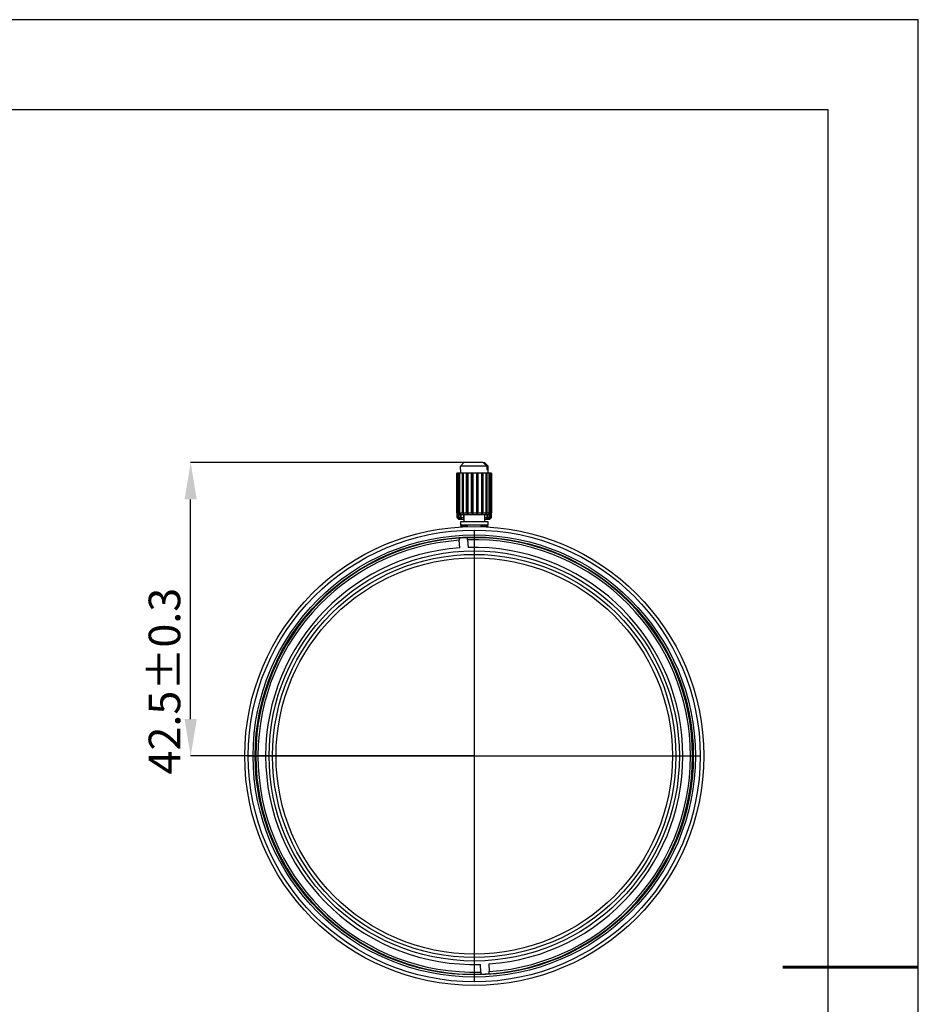
# Model space of a CAD drawing. Units: millimetres. Extents: x 0 to 297, y -2 to 208.
# Drawn here: x 197 to 297, y 99 to 208 of the extents above; entities that cross this region are included whole.
import ezdxf

# ---------------------------------------------------------------- set-up
doc = ezdxf.new("R2010")
doc.units = ezdxf.units.MM
doc.header["$PDSIZE"] = -1
doc.layers.add('图框', color=7, linetype='Continuous')
doc.layers.add('细实线层', color=7, linetype='Continuous')
doc.layers.add('粗实线层', color=7, linetype='Continuous', lineweight=25)
doc.styles.add('SLDTEXTSTYLE5', font='TXT', dxfattribs={"width": 0.7})
doc.dimstyles.new('SLDDIMSTYLE0', dxfattribs={"dimtxt": 3.5, "dimasz": 4.08, "dimexe": 0, "dimexo": 0.0625, "dimgap": 0.875, "dimtad": 2, "dimlfac": 2, "dimrnd": 1e-09, "dimzin": 12, "dimdsep": 46, "dimtxsty": 'SLDTEXTSTYLE5', "dimsah": 1, "dimcen": 0.09, "dimadec": 0, "dimazin": 3, "dimtfac": 1, "dimtofl": 0, "dimtmove": 0, "dimatfit": 3, "dimfxl": 1, "dimfrac": 2, "dimtolj": 1, "dimtzin": 12, "dimarcsym": 0})

# ---------------------------------------------------------------- blocks, each defined once
blk = doc.blocks.new('*X6')
at = {"layer": '粗实线层'}
for p, q in [((138.5, 95), (-138.5, 95)), ((138.5, -95), (138.5, 95))]:
    blk.add_line(p, q, dxfattribs=at)
at = {"layer": '粗实线层', "lineweight": 60}
blk.add_line((148.5, 0), (133.5, 0), dxfattribs=at)
at = {"layer": '细实线层'}
for p, q in [((148.5, 105), (-148.5, 105)), ((148.5, -105), (148.5, 105))]:
    blk.add_line(p, q, dxfattribs=at)
blk = doc.blocks.new('*D39')
at = {"layer": 'Defpoints', "color": 0, "transparency": 16777216}
for p in [(216, 159.11), (246.27, 159.11), (247.41, 126.61)]:
    blk.add_point(p, dxfattribs=at)
at = {"layer": '图框', "color": 0, "lineweight": -2, "transparency": 16777216}
for p, q in [((246.21, 159.11), (216, 159.11)), ((216, 130.69), (216, 155.03)), ((247.35, 126.61), (216, 126.61))]:
    blk.add_line(p, q, dxfattribs=at)
at = {"layer": '图框', "color": 0, "transparency": 16777216}
for points in [[(215.32, 155.03), (216.68, 155.03), (216, 159.11)], [(215.32, 130.69), (216.68, 130.69), (216, 126.61)]]:
    blk.add_solid(points, dxfattribs=at)
at = {"layer": '图框', "color": 0, "transparency": 16777216, "insert": (211.35, 127.95), "char_height": 3.5, "attachment_point": 2, "rotation": 90}
blk.add_mtext('\\A1;{\\fSimSun|b0|i0|c134|p2;             \\fSimSun|b0|i0|c0|p2;42.5±\\fSimSun|b0|i0|c134|p2;0.3}', dxfattribs=at)

msp = doc.modelspace()

# ---------------------------------------------------------------- linework, layer by layer
at = {"color": 7, "linetype": 'Continuous', "lineweight": 25}
for p, q in [((245.8704, 158.3414), (245.8704, 157.9563)), ((245.8704, 158.3414), (245.8741, 158.3414)), ((245.8741, 158.7265), (246.2696, 159.1117)), ((245.8741, 158.3414), (245.8741, 158.7265)), ((248.8071, 158.7265), (245.8741, 158.7265)), ((248.4116, 159.1117), (246.2696, 159.1117)), ((248.4116, 159.1117), (248.8071, 158.7265)), ((248.4116, 159.1117), (248.5522, 159.1117)), ((248.9477, 158.7265), (248.5522, 159.1117)), ((248.8071, 158.7265), (248.8071, 158.3414)), ((248.8071, 158.3414), (248.9514, 158.3414)), ((248.9477, 158.3414), (248.9477, 158.7265)), ((248.9514, 157.9563), (248.9514, 158.3414)), ((245.4853, 157.4171), (245.4853, 153.0267)), ((245.4854, 157.4171), (245.4853, 157.4171)), ((245.4854, 153.5658), (245.4854, 157.9563)), ((245.5315, 157.9563), (245.4854, 157.9563)), ((245.5315, 153.5658), (245.5315, 157.9563)), ((245.5775, 157.9563), (245.5315, 157.9563)), ((245.5775, 153.5658), (245.5775, 157.9563)), ((245.7386, 157.9563), (245.5775, 157.9563)), ((245.7386, 153.5658), (245.7386, 157.9563)), ((245.8326, 157.9563), (245.7386, 157.9563)), ((245.8326, 153.5658), (245.8326, 157.9563)), ((246.0944, 157.9563), (245.8326, 157.9563)), ((246.0944, 153.5658), (246.0944, 157.9563)), ((246.2278, 157.9563), (246.0944, 157.9563)), ((246.2278, 153.5658), (246.2278, 157.9563)), ((246.5671, 157.9563), (246.2278, 157.9563)), ((246.5671, 153.5658), (246.5671, 157.9563)), ((246.708, 157.9563), (246.5671, 157.9563)), ((246.708, 153.4118), (246.708, 157.9563)), ((246.7282, 157.9563), (246.708, 157.9563)), ((246.7282, 153.5658), (246.7282, 157.9563)), ((247.1147, 157.9563), (246.7282, 157.9563)), ((247.1147, 153.5658), (247.1147, 157.9563)), ((247.2185, 157.9563), (247.1147, 157.9563)), ((247.2185, 153.4118), (247.2185, 157.9563)), ((247.2893, 157.9563), (247.2185, 157.9563)), ((247.2893, 153.5658), (247.2893, 157.9563)), ((247.6887, 157.9563), (247.2893, 157.9563)), ((247.6887, 153.5658), (247.6887, 157.9563)), ((247.7462, 157.9563), (247.6887, 157.9563)), ((247.7462, 153.4118), (247.7462, 157.9563)), ((247.8611, 157.9563), (247.7462, 157.9563)), ((247.8611, 153.5658), (247.8611, 157.9563)), ((248.238, 157.9563), (247.8611, 157.9563)), ((248.238, 153.5658), (248.238, 157.9563)), ((248.244, 157.9563), (248.238, 157.9563)), ((248.244, 153.4118), (248.244, 157.9563)), ((248.393, 157.9563), (248.244, 157.9563)), ((248.393, 153.5658), (248.393, 157.9563)), ((248.7139, 157.9563), (248.393, 157.9563)), ((248.7139, 153.5658), (248.7139, 157.9563)), ((248.8376, 157.9563), (248.7139, 157.9563)), ((248.8376, 153.5658), (248.8376, 157.9563)), ((249.0739, 157.9563), (248.8376, 157.9563)), ((249.0739, 153.5658), (249.0739, 157.9563)), ((249.1554, 157.9563), (249.0739, 157.9563)), ((249.1554, 153.5658), (249.1554, 157.9563)), ((249.2862, 157.9563), (249.1554, 157.9563)), ((249.2862, 153.5658), (249.2862, 157.9563)), ((249.3182, 157.9563), (249.2862, 157.9563)), ((249.3182, 157.9563), (249.3182, 153.5658)), ((249.3365, 157.9563), (249.3182, 157.9563)), ((249.3365, 153.5658), (249.3365, 157.9563)), ((245.4853, 153.0267), (245.7163, 152.7956)), ((245.5273, 153.5242), (245.4854, 153.5658)), ((245.4854, 153.5658), (245.5315, 153.5658)), ((245.4938, 153.5575), (245.4938, 153.0267)), ((245.4938, 153.0267), (245.5726, 153.0267)), ((245.5271, 153.524), (245.7163, 153.3348)), ((245.5726, 153.4786), (245.5726, 153.0267)), ((245.5726, 153.0267), (245.7454, 152.8726)), ((245.7013, 153.4118), (245.5775, 153.5658)), ((245.5775, 153.5658), (245.7386, 153.5658)), ((245.6324, 153.4187), (245.6324, 153.0267)), ((245.6324, 153.0267), (245.8232, 153.0267)), ((249.1055, 153.3348), (245.7163, 153.3348)), ((246.2555, 152.7956), (245.7163, 152.7956)), ((245.8232, 153.3348), (245.8232, 153.0267)), ((245.8232, 153.0267), (245.9974, 152.8726)), ((245.9141, 153.4118), (245.8326, 153.5658)), ((245.8326, 153.5658), (246.0944, 153.5658)), ((245.929, 153.3348), (245.929, 153.0267)), ((245.929, 153.0267), (246.2149, 153.0267)), ((246.2149, 153.3348), (246.2149, 153.0267)), ((246.2149, 153.0267), (246.2555, 152.9876)), ((246.2599, 153.4118), (246.2278, 153.5658)), ((246.2278, 153.5658), (246.5671, 153.5658)), ((246.2555, 153.3348), (246.2555, 152.5645)), ((246.708, 153.4118), (246.7282, 153.5658)), ((246.7282, 153.5658), (247.1147, 153.5658)), ((247.2185, 153.4118), (247.2893, 153.5658)), ((247.2893, 153.5658), (247.6887, 153.5658)), ((247.7462, 153.4118), (247.8611, 153.5658)), ((247.8611, 153.5658), (248.238, 153.5658)), ((248.244, 153.4118), (248.393, 153.5658)), ((248.393, 153.5658), (248.7139, 153.5658)), ((248.5663, 152.5645), (248.5663, 153.3348)), ((248.5663, 153.0267), (248.8265, 153.0267)), ((249.1055, 152.7956), (248.5663, 152.7956)), ((248.6678, 153.4118), (248.8376, 153.5658)), ((248.7666, 152.8726), (248.9395, 153.0267)), ((248.8265, 153.0267), (248.8265, 153.3348)), ((248.8376, 153.5658), (249.0739, 153.5658)), ((248.9395, 153.0267), (248.9395, 153.3348)), ((248.9395, 153.0267), (249.1484, 153.0267)), ((248.98, 153.4118), (249.1554, 153.5658)), ((249.0425, 152.8726), (249.2168, 153.0267)), ((249.1055, 153.3348), (249.3365, 153.5658)), ((249.1055, 152.7956), (249.3365, 153.0267)), ((249.1484, 153.0267), (249.1484, 153.3777)), ((249.2862, 153.5658), (249.1527, 153.4118)), ((249.1527, 153.4118), (249.3182, 153.5658)), ((249.1554, 153.5658), (249.2862, 153.5658)), ((249.1735, 152.8726), (249.3336, 153.0267)), ((249.2168, 153.0267), (249.2168, 153.4461)), ((249.2168, 153.0267), (249.3159, 153.0267)), ((249.3159, 153.0267), (249.3159, 153.5452)), ((249.3182, 153.5658), (249.3365, 153.5658)), ((249.3336, 153.0267), (249.3336, 153.5629)), ((249.3336, 153.0267), (249.3365, 153.0267)), ((249.3365, 153.0267), (249.3365, 153.5658)), ((245.8704, 152.5645), (245.8704, 152.1794)), ((248.9514, 152.5645), (245.8704, 152.5645)), ((248.9514, 152.1794), (245.8704, 152.1794)), ((245.8704, 152.0253), (245.8704, 151.9786)), ((246.6407, 152.0253), (245.8704, 152.0253)), ((246.2555, 152.1794), (246.2555, 152.0253)), ((246.6407, 152.1794), (246.6407, 152.0137)), ((248.1812, 152.0137), (248.1812, 152.1794)), ((248.9514, 152.0253), (248.1812, 152.0253)), ((248.5663, 152.0253), (248.5663, 152.1794)), ((248.9514, 152.1794), (248.9514, 152.5645)), ((248.9514, 151.9786), (248.9514, 152.0253)), ((245.7454, 150.7355), (245.7569, 150.5047)), ((246.6801, 150.5507), (246.6686, 150.7815)), ((245.7991, 149.6583), (245.7569, 150.5047)), ((246.6801, 150.5507), (246.7223, 149.7043)), ((248.1417, 102.6632), (248.0995, 103.5096)), ((248.1417, 102.6632), (248.1532, 102.4324)), ((249.0227, 103.5556), (249.0649, 102.7093)), ((249.0764, 102.4784), (249.0649, 102.7093))]:
    msp.add_line(p, q, dxfattribs=at)
for radius in [25.4184, 25.0332, 24.4941, 24.263, 22.7225, 22.3374, 21.9522]:
    msp.add_circle((247.4109, 126.607), radius, dxfattribs=at)
for radius, start, end in [(24.186, 93.948641, 271.75886), (24.186, 91.75886, 93.948641), (24.186, 273.948641, 91.75886), (23.9549, 93.959204, 271.748297), (23.1076, 93.999742, 271.707758), (23.9549, 273.959204, 91.748297), (23.1076, 273.999742, 91.707758), (24.186, 271.75886, 273.948641)]:
    msp.add_arc((247.4109, 126.607), radius, start, end, dxfattribs=at)
for points, knots in [([(245.4853, 153.0267), (245.5112, 153.0009), (245.563, 152.9492), (245.6153, 152.8982), (245.6414, 152.8726)], [0, 0, 0, 0, 0.49999088, 1, 1, 1, 1]), ([(245.6414, 152.8726), (245.6167, 152.8982), (245.5797, 152.9365), (245.5306, 152.9879), (245.5061, 153.0138), (245.4938, 153.0267)], [0, 0, 0, 0, 0.499989741, 0.749993814, 1, 1, 1, 1]), ([(245.5315, 153.5658), (245.5597, 153.54), (245.602, 153.5013), (245.6586, 153.4501), (245.687, 153.4246), (245.7013, 153.4118)], [0, 0, 0, 0, 0.49999055, 0.74999394, 1, 1, 1, 1]), ([(245.7454, 152.8726), (245.7265, 152.8982), (245.6982, 152.9365), (245.6605, 152.9879), (245.6418, 153.0138), (245.6324, 153.0267)], [0, 0, 0, 0, 0.49998974, 0.74999381, 1, 1, 1, 1]), ([(245.7386, 153.5658), (245.7678, 153.54), (245.8115, 153.5013), (245.87, 153.4501), (245.8994, 153.4246), (245.9141, 153.4118)], [0, 0, 0, 0, 0.49999055, 0.74999394, 1, 1, 1, 1]), ([(245.9974, 152.8726), (245.986, 152.8982), (245.9688, 152.9365), (245.9461, 152.9879), (245.9347, 153.0138), (245.929, 153.0267)], [0, 0, 0, 0, 0.49998974, 0.74999381, 1, 1, 1, 1]), ([(246.0944, 153.5658), (246.1218, 153.54), (246.1631, 153.5013), (246.2183, 153.4501), (246.246, 153.4246), (246.2599, 153.4118)], [0, 0, 0, 0, 0.499990554, 0.749993937, 1, 1, 1, 1]), ([(246.5671, 153.5658), (246.5905, 153.54), (246.6256, 153.5013), (246.6726, 153.4501), (246.6962, 153.4246), (246.708, 153.4118)], [0, 0, 0, 0, 0.49999055, 0.74999394, 1, 1, 1, 1]), ([(247.1147, 153.5658), (247.132, 153.54), (247.1578, 153.5013), (247.1925, 153.4501), (247.2098, 153.4246), (247.2185, 153.4118)], [0, 0, 0, 0, 0.49999055, 0.74999393, 1, 1, 1, 1]), ([(247.6887, 153.5658), (247.6983, 153.54), (247.7126, 153.5013), (247.7317, 153.4501), (247.7414, 153.4246), (247.7462, 153.4118)], [0, 0, 0, 0, 0.49999055, 0.74999393, 1, 1, 1, 1]), ([(248.238, 153.5658), (248.239, 153.54), (248.2405, 153.5013), (248.2425, 153.4501), (248.2435, 153.4246), (248.244, 153.4118)], [0, 0, 0, 0, 0.49999055, 0.74999393, 1, 1, 1, 1]), ([(248.7139, 153.5658), (248.7062, 153.54), (248.6948, 153.5013), (248.6794, 153.4501), (248.6717, 153.4246), (248.6678, 153.4118)], [0, 0, 0, 0, 0.49999055, 0.74999393, 1, 1, 1, 1]), ([(248.8265, 153.0267), (248.8166, 153.0009), (248.8017, 152.9622), (248.7817, 152.9109), (248.7717, 152.8854), (248.7666, 152.8726)], [0, 0, 0, 0, 0.49999055, 0.74999394, 1, 1, 1, 1]), ([(249.0739, 153.5658), (249.0583, 153.54), (249.0349, 153.5013), (249.0036, 153.4501), (248.9879, 153.4246), (248.98, 153.4118)], [0, 0, 0, 0, 0.49999055, 0.74999393, 1, 1, 1, 1]), ([(249.1484, 153.0267), (249.1308, 153.0009), (249.1045, 152.9622), (249.0691, 152.9109), (249.0514, 152.8854), (249.0425, 152.8726)], [0, 0, 0, 0, 0.499990554, 0.749993937, 1, 1, 1, 1]), ([(249.3159, 153.0267), (249.2923, 153.0009), (249.2568, 152.9622), (249.2092, 152.9109), (249.1854, 152.8854), (249.1735, 152.8726)], [0, 0, 0, 0, 0.49999055, 0.74999394, 1, 1, 1, 1])]:
    msp.add_open_spline(points, degree=3, knots=knots, dxfattribs=at)
at = {"layer": '图框'}
for p, q in [((247.4109, 151.6402), (247.4109, 101.5737)), ((222.3777, 126.607), (272.4441, 126.607))]:
    msp.add_line(p, q, dxfattribs=at)

# ---------------------------------------------------------------- block references
at = {"layer": '粗实线层'}
msp.add_blockref('*X6', (148.0966, 103.1941), dxfattribs=at)

# ---------------------------------------------------------------- dimensions: what is measured, and where the dimension line sits
at = {"layer": '图框'}
dim = msp.add_linear_dim(base=(215.9972, 159.1117), p1=(247.4109, 126.607), p2=(246.2696, 159.1117), angle=90, text='{\\fSimSun|b0|i0|c134|p2;             \\fSimSun|b0|i0|c0|p2;42.5±\\fSimSun|b0|i0|c134|p2;0.3}', dimstyle='SLDDIMSTYLE0', override={"dimtxsty": 'Standard'}, dxfattribs=at)
dim.commit()
dim.dimension.update_dxf_attribs({"geometry": '*D39', "text_midpoint": (215.9972, 127.9546), "dimtype": 160})

doc.saveas('drawing.dxf')
